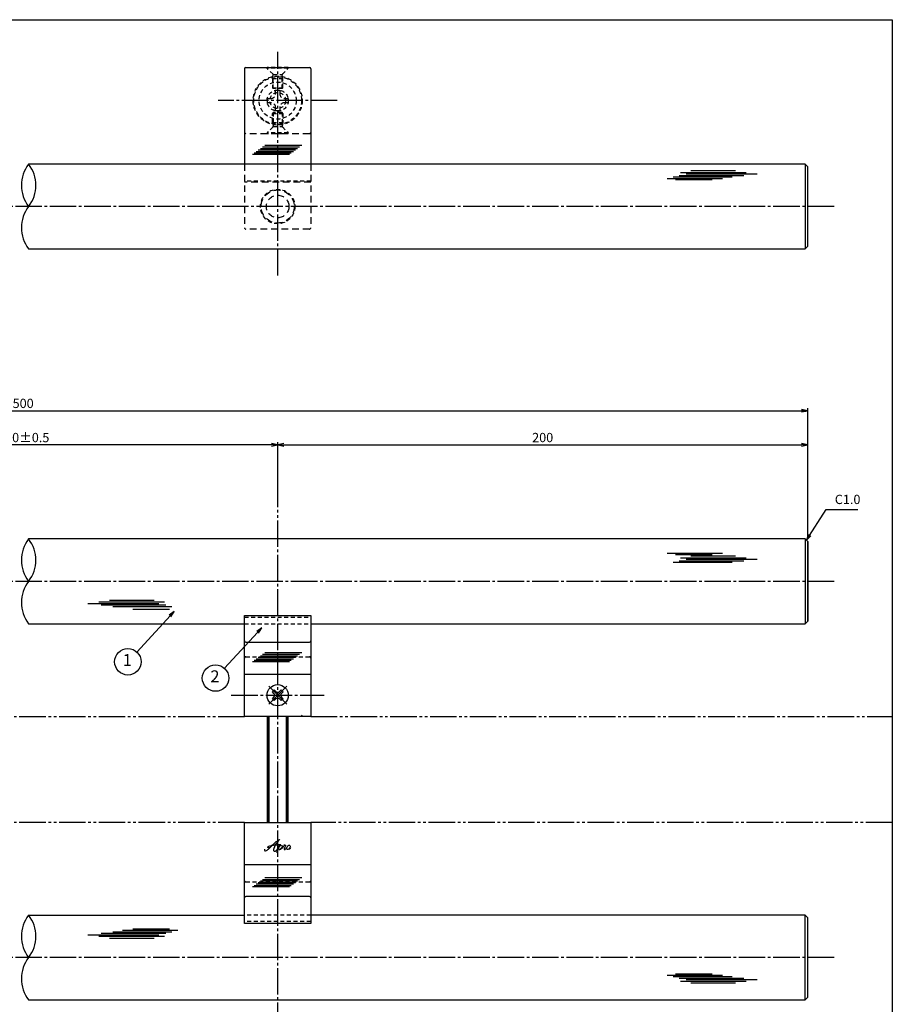
# Model space of a CAD drawing. Units: inches. Extents: x -1007 to -200, y 840 to 1400.
# Drawn here: x -529 to -200, y 1029 to 1400 of the extents above; entities that cross this region are included whole.
import ezdxf
from ezdxf.enums import TextEntityAlignment as Align

# ---------------------------------------------------------------- set-up
doc = ezdxf.new("R2010")
doc.units = ezdxf.units.IN
doc.header["$MEASUREMENT"] = 0
for name, pattern in [('CENS', [13, 10, -1, 1, -1]), ('HIDL', [4, 2.5, -1.5]), ('HIDS', [2.5, 1.5, -1]), ('PHAS', [15, 10, -1, 1, -1, 1, -1])]:
    doc.linetypes.add(name, pattern=pattern)
for name, color, linetype in [('01-下書線', 251, 'Continuous'), ('02-実線-1', 7, 'Continuous'), ('03-細線', 1, 'Continuous'), ('04-破線-1', 5, 'HIDS'), ('06-中心線', 1, 'CENS'), ('07-2点鎖線', 2, 'PHAS'), ('09-文字', 4, 'Continuous'), ('10-寸法', 3, 'Continuous'), ('11-ﾈｼﾞ関連', 7, 'Continuous'), ('12-企業ﾏｰｸ', 9, 'Continuous'), ('図枠', 7, 'Continuous')]:
    doc.layers.add(name, color=color, linetype=linetype)
doc.styles.add('STD', font='TXT.shx', dxfattribs={"bigfont": 'bigfont.shx'})
doc.dimstyles.new('1：1', dxfattribs={"dimtxt": 3.5, "dimasz": 2.3, "dimexe": 1, "dimexo": 1, "dimgap": 1, "dimtad": 3, "dimdsep": 46, "dimtxsty": 'STD', "dimblk1": 'ARRI', "dimblk2": 'ARRI', "dimsah": 1, "dimcen": 0, "dimclrd": 3, "dimclre": 3, "dimclrt": 4, "dimadec": 0, "dimazin": 0, "dimtfac": 0.7, "dimtmove": 0, "dimatfit": 0, "dimldrblk": 'ARRI', "dimfxl": 1, "dimtvp": 1, "dimtolj": 1, "dimtzin": 0, "dimarcsym": 0})

# ---------------------------------------------------------------- blocks, each defined once
blk = doc.blocks.new('ARRI')
at = {"color": 0, "linetype": 'ByBlock'}
for p, q in [((5.826e-13, 1.42e-14), (-0.9999999999995168, 0.2125565616699276)), ((-0.9999999999995168, -0.2125565616699987), (5.826e-13, 1.42e-14)), ((4.832e-13, 0), (-0.9999999999995168, 2.84e-14))]:
    blk.add_line(p, q, dxfattribs=at)
blk = doc.blocks.new('*D70')
at = {"layer": '10-寸法', "color": 3, "lineweight": -2, "transparency": 16777216}
for p, q in [((-831.9199614111868, 1204.330713340222), (-831.9199614111868, 1253.751149672725)), ((-829.6199614111869, 1252.751149672725), (-234.219958066059, 1252.751149672725)), ((-231.9199580660589, 1204.330733646317), (-231.9199580660589, 1253.751149672725))]:
    blk.add_line(p, q, dxfattribs=at)
at = {"layer": 'Defpoints', "color": 0, "transparency": 16777216}
for p in [(-231.9199580660589, 1252.751149672725), (-831.9199614111868, 1203.330713340222), (-231.9199580660589, 1203.330733646317)]:
    blk.add_point(p, dxfattribs=at)
at = {"layer": '10-寸法', "color": 3, "lineweight": -2, "transparency": 16777216, "xscale": 2.3, "yscale": 2.3, "zscale": 2.3, "rotation": 180}
blk.add_blockref('ARRI', (-831.9199614111868, 1252.751149672725), dxfattribs=at)
at = {"layer": '10-寸法', "color": 3, "lineweight": -2, "transparency": 16777216, "xscale": 2.3, "yscale": 2.3, "zscale": 2.3}
blk.add_blockref('ARRI', (-231.9199580660589, 1252.751149672725), dxfattribs=at)
at = {"layer": '10-寸法', "color": 4, "transparency": 16777216, "insert": (-531.9199597386229, 1255.501149672725), "char_height": 3.5, "attachment_point": 5, "style": 'STD'}
blk.add_mtext('\\A1;L=1500', dxfattribs=at)
blk = doc.blocks.new('*D71')
at = {"layer": '10-寸法', "color": 3, "lineweight": -2, "transparency": 16777216}
for p, q in [((-631.9199603576861, 1216.330713342727), (-631.9199603576861, 1240.855931506471)), ((-434.2199615918407, 1239.855931506471), (-629.6199603576862, 1239.855931506471)), ((-431.9199615918407, 1216.330713340222), (-431.9199615918407, 1240.855931506471))]:
    blk.add_line(p, q, dxfattribs=at)
at = {"layer": 'Defpoints', "color": 0, "transparency": 16777216}
for p in [(-631.9199603576861, 1239.855931506471), (-631.9199603576861, 1215.330713342727), (-431.9199615918407, 1215.330713340222)]:
    blk.add_point(p, dxfattribs=at)
at = {"layer": '10-寸法', "color": 3, "lineweight": -2, "transparency": 16777216, "xscale": 2.3, "yscale": 2.3, "zscale": 2.3, "rotation": 180}
blk.add_blockref('ARRI', (-631.9199603576861, 1239.855931506471), dxfattribs=at)
at = {"layer": '10-寸法', "color": 3, "lineweight": -2, "transparency": 16777216, "xscale": 2.3, "yscale": 2.3, "zscale": 2.3}
blk.add_blockref('ARRI', (-431.9199615918407, 1239.855931506471), dxfattribs=at)
at = {"layer": '10-寸法', "color": 4, "transparency": 16777216, "insert": (-531.9199609747634, 1242.605931506471), "char_height": 3.5, "attachment_point": 5, "style": 'STD'}
blk.add_mtext('\\A1;P=1100±0.5', dxfattribs=at)
blk = doc.blocks.new('*D72')
at = {"layer": '10-寸法', "color": 3, "lineweight": -2, "transparency": 16777216}
for p, q in [((-431.9199615918405, 1216.330713340221), (-431.9199615918405, 1240.855180564265)), ((-429.6199615918405, 1239.855180564265), (-234.219958066059, 1239.855180564265)), ((-231.9199580660589, 1204.330733646317), (-231.9199580660589, 1240.855180564265))]:
    blk.add_line(p, q, dxfattribs=at)
at = {"layer": 'Defpoints', "color": 0, "transparency": 16777216}
for p in [(-231.9199580660589, 1239.855180564265), (-431.9199615918405, 1215.330713340221), (-231.9199580660589, 1203.330733646317)]:
    blk.add_point(p, dxfattribs=at)
at = {"layer": '10-寸法', "color": 3, "lineweight": -2, "transparency": 16777216, "xscale": 2.3, "yscale": 2.3, "zscale": 2.3, "rotation": 180}
blk.add_blockref('ARRI', (-431.9199615918405, 1239.855180564265), dxfattribs=at)
at = {"layer": '10-寸法', "color": 3, "lineweight": -2, "transparency": 16777216, "xscale": 2.3, "yscale": 2.3, "zscale": 2.3}
blk.add_blockref('ARRI', (-231.9199580660589, 1239.855180564265), dxfattribs=at)
at = {"layer": '10-寸法', "color": 4, "transparency": 16777216, "insert": (-331.9199598289497, 1242.605180564265), "char_height": 3.5, "attachment_point": 5, "style": 'STD'}
blk.add_mtext('\\A1;200', dxfattribs=at)
blk = doc.blocks.new('A$C1F387A27')
at = {"layer": '11-ﾈｼﾞ関連', "color": 5, "linetype": 'HIDS'}
for p, q in [((-0.691694668678906, 3.952886501032197), (0.9083053313211167, 3.952886501032197)), ((-0.691694668678906, 2.602886501032202), (-0.691694668678906, 3.952886501032197)), ((0.9083053313211167, 3.952886501032197), (0.9083053313211167, 2.602886501032202)), ((-3.791694668678929, -0.7471134989678205), (-3.791694668678929, 0.8528865010322022)), ((-3.791694668678929, 0.8528865010322022), (-2.441694668678906, 0.8528865010322022)), ((2.658305331321117, 0.8528865010322022), (4.008305331321139, 0.8528865010322022)), ((4.008305331321139, 0.8528865010322022), (4.008305331321139, -0.7471134989678205)), ((-2.441694668678906, -0.7471134989678205), (-3.791694668678929, -0.7471134989678205)), ((-0.691694668678906, -3.847113498967815), (-0.691694668678906, -2.497113498967821)), ((0.9083053313211167, -2.497113498967821), (0.9083053313211167, -3.847113498967815)), ((4.008305331321139, -0.7471134989678205), (2.658305331321117, -0.7471134989678205)), ((0.9083053313211167, -3.847113498967815), (-0.691694668678906, -3.847113498967815))]:
    blk.add_line(p, q, dxfattribs=at)
blk.add_circle((0.1083053313211053, 0.05288650103219084), 7, dxfattribs=at)
for centre, start, end in [((-2.441694668678906, 2.602886501032202), 270, 0), ((2.658305331321117, 2.602886501032202), 180, 270), ((-2.441694668678906, -2.497113498967821), 0, 90), ((2.658305331321117, -2.497113498967821), 90, 180)]:
    blk.add_arc(centre, 1.75, start, end, dxfattribs=at)
blk = doc.blocks.new('A$Cd3a037fd')
at = {"layer": '12-企業ﾏｰｸ'}
for points, knots in [([(-5.098643179676856, -1.131972964367662), (-5.103762666351031, -1.323871718910766), (-5.109238115510834, -1.587360125346038), (-4.95589755944593, -1.729749783090881), (-4.769423735369401, -1.902904547940182), (-4.521266586582442, -1.761813609222429), (-4.344903496092684, -1.652710329990725), (-3.971267239287499, -1.421540674786513), (-3.640494150853101, -1.127465919700796), (-3.327624110169836, -0.8208353262642163), (-2.546200182571738, -0.05494706272003214), (-1.800176646505406, 0.7660788572840715), (-0.9608909390540248, 1.476880760272536), (-0.5539177850419037, 1.82153405403659), (-0.1221391753319949, 2.143445386427686), (0.35576066987187, 2.383579389483145), (0.460254312627967, 2.436068311984684), (0.5675497998449828, 2.483590858314017), (0.6784360003503025, 2.52095215236244), (0.5995623300727857, 2.494389423342966), (0.5184479614372322, 2.40976050806438), (0.4571983202795309, 2.357755787809481), (0.2327010186650114, 2.167104456389382), (0.03504701912106611, 1.944670649099692), (-0.1484221085106583, 1.715003342117768), (-0.7788479929990899, 0.925811971098085), (-1.291893304635323, 0.05718733811903576), (-1.605476824712696, -0.9059476665785837), (-1.676989532748394, -1.12560605457071), (-1.763375721349348, -1.39029136543553), (-1.70243152398416, -1.621817760336796), (-1.633057699707933, -1.885356685465297), (-1.32836313804728, -1.904177619015229), (-1.109035841799141, -1.838954876920127), (-0.7981267036325335, -1.746507222315756), (-0.5418205009859776, -1.490939369803925), (-0.3523412032541273, -1.238097195106718), (-0.0753806270899986, -0.8685109830951774), (0.1764434016313317, -0.4810714648161252), (0.4114330472721122, -0.08357250885381973), (0.4866903563088272, 0.04371516839017886), (0.5749861515214434, 0.1732178960396027), (0.6334347254296517, 0.3096222544259604), (0.4892116277173955, 0.06577007553204339), (0.3570850368510037, -0.1859777865437877), (0.2307144681958562, -0.4394572739891487), (3.367285899003036e-06, -0.9022551386922828), (-0.2314973796624145, -1.388457925468458), (-0.3499730423468463, -1.893990718782391), (-0.398361401360944, -2.100558547484013), (-0.4471826667172536, -2.325437459537), (-0.4207986961519055, -2.538118050146693)], [0, 0, 0, 0, 1, 1, 1, 2, 2, 2, 3, 3, 3, 4, 4, 4, 5, 5, 5, 6, 6, 6, 7, 7, 7, 8, 8, 8, 9, 9, 9, 10, 10, 10, 11, 11, 11, 12, 12, 12, 13, 13, 13, 14, 14, 14, 15, 15, 15, 16, 16, 16, 17, 17, 17, 17]), ([(-3.159262403513367, -0.6417722059124458), (-3.323834430950228, -0.6605169728168789), (-3.520088674079489, -0.6621467835887529), (-3.67414193232753, -0.5938424011927168), (-3.755205782269968, -0.5579072887209691), (-3.807592112962539, -0.4862927660875016), (-3.794883941321132, -0.394914553363094), (-3.781717215385015, -0.3000474419476973), (-3.714762847920156, -0.2098412629115387), (-3.644064656664796, -0.1484898071564089), (-3.487260849860832, -0.01249270716044748), (-3.282347702672723, 0.04435092671718621), (-3.087469899637199, 0.1015007815979629), (-2.85938110752295, 0.1683782052064657), (-2.629306542150971, 0.2261645956248799), (-2.397627813958479, 0.2792138870183294), (-2.378705065810664, 0.2835429504422677), (-2.359757446922231, 0.287796624431337), (-2.340809050822372, 0.2920238732577332), (-2.272938351979519, 0.3071515017106208), (-2.204913765423953, 0.3214902613348727), (-2.136762493529659, 0.3351404123068846), (-1.565523533084615, 0.4495924553595501), (-0.9862365561662045, 0.5170558958122342), (-0.4071275604915172, 0.5768288366994625), (-0.1636064733424973, 0.601965384142261), (0.08011902021235073, 0.6257006207494555), (0.3243792347075214, 0.6423313746353756), (0.5629090749425814, 0.6586053888244692), (0.7835350902178106, 0.668511716006094), (1.031996905586766, 0.656746300905354)], [0, 0, 0, 0, 1, 1, 1, 2, 2, 2, 3, 3, 3, 4, 4, 4, 5, 5, 5, 6, 6, 6, 7, 7, 7, 8, 8, 8, 9, 9, 9, 10, 10, 10, 10]), ([(0.1979915674178301, -0.5051432336429684), (0.3446846406341137, -0.2613928693465937), (0.5195710308530579, -0.0839595597668108), (0.7409610442146004, 0.09370224974958319), (0.9327074654670469, 0.2475783039650992), (1.240228742329691, 0.4654281227315664), (1.505448774134493, 0.3823272036274261), (1.691845654354438, 0.3239042776716019), (1.662736005974239, 0.1039660938386646), (1.630901456990159, -0.04667520957440274), (1.582641337736277, -0.2750943162225781), (1.458256542339313, -0.4817390887805573), (1.321291815061159, -0.6674745627217931), (1.139223998264242, -0.9143065673189881), (0.834096530260922, -1.208814228747258), (0.5112937372332453, -1.252466265947135), (0.07806407520502034, -1.311041525194071), (0.05562678041451363, -0.8231832796939784), (0.1589748146448073, -0.5840425518728694)], [0, 0, 0, 0, 1, 1, 1, 2, 2, 2, 3, 3, 3, 4, 4, 4, 5, 5, 5, 6, 6, 6, 6]), ([(0.3441685727498225, -1.246030184400695), (0.448407290407431, -1.279189100364363), (0.5739625650708149, -1.256650768186717), (0.6767758783621503, -1.231743497891273), (0.8244365788614232, -1.19598636666268), (0.9654257029815199, -1.134507448357851), (1.0990282169073, -1.062994740321926), (1.289679548327967, -0.9609454251181546), (1.48435372216818, -0.8398979723321531), (1.638662682726135, -0.6871939518046588), (1.799211090531116, -0.528301779934111), (1.940021456197883, -0.3503842681078027), (2.066952393744941, -0.1638086294337313), (2.190572413844166, 0.01782628102040462), (2.315973800795746, 0.210361571101032), (2.409745822379136, 0.4093663627867841), (2.4516157155158, 0.4981968789396092), (2.473822178737919, 0.5925805653193379), (2.491242578663787, 0.6888987290531645), (2.491242578663787, 0.6888987290531645), (2.459076937934242, 0.4510567202592597), (2.606942822050314, 0.4381954381156561), (2.69070592464368, 0.4308865489886671), (2.816261199307064, 0.4233476055034657), (2.870965949425226, 0.3485744987129351), (2.903666311094184, 0.3038537968439528), (2.89085477043318, 0.2480796048463958), (2.867704773459536, 0.2020337587874224), (2.686757694447351, -0.1576966447361769), (2.444662788875121, -0.5138612057122032), (2.378268790301718, -0.9185423654626561), (2.364184178566575, -1.004266370573248), (2.344345099040765, -1.121442537019277), (2.401468528758869, -1.19631745840735), (2.464654201691701, -1.279138581670907), (2.589802217964916, -1.228101488698314), (2.661468813713782, -1.187175129313061), (2.833833932524158, -1.088742175350205), (2.970747363897772, -0.9277872863651169), (3.098213022385153, -0.7801763273488973), (3.260824147303993, -0.5918939340465954), (3.39251627740714, -0.4165241187919833), (3.49237541294724, -0.2538873459201909)], [0, 0, 0, 0, 1, 1, 1, 2, 2, 2, 3, 3, 3, 4, 4, 4, 5, 5, 5, 6, 6, 6, 7, 7, 7, 8, 8, 8, 9, 9, 9, 10, 10, 10, 11, 11, 11, 12, 12, 12, 13, 13, 13, 14, 14, 14, 14]), ([(4.242161425860559, 0.3741245222313978), (4.161682815551558, 0.3683941479721966), (4.0810782971148, 0.343206304625312), (4.016771886397692, 0.3090541134272939), (3.824542817320889, 0.2069294087886533), (3.676983154208301, 0.03064170773433261), (3.558864231220923, -0.1481151916140675), (3.492725157748282, -0.2482028270904379), (3.432391847968574, -0.3534604679338713), (3.380794386104299, -0.4617748783371667), (3.380718219458231, -0.4619272116280513), (3.052999568951691, -1.149630413546845), (3.509354357212487, -1.278165513913848), (3.509354357212487, -1.278165513913848), (3.927203020109573, -1.419612415117797), (4.428583176821576, -0.6931994586406631), (4.526558353700693, -0.5512675779794449), (4.580268274162336, -0.3819335807767743), (4.59939542871598, -0.2115044937422113), (4.617120495223844, -0.05383409704262476), (4.627001951663715, 0.149677739310107), (4.516523009548564, 0.2778055812868274), (4.448473552251926, 0.3567554182104118), (4.345432516235178, 0.3814590593106573), (4.242161425860559, 0.3741245222313978)], [0, 0, 0, 0, 1, 1, 1, 2, 2, 2, 3, 3, 3, 4, 4, 4, 5, 5, 5, 6, 6, 6, 7, 7, 7, 8, 8, 8, 8]), ([(4.36460008574295, -0.7823532944316298), (4.277041086243571, -0.7838051239604624), (4.264765820944376, -0.928003350931192), (4.345193135348836, -0.9552787821336892), (4.429083700492356, -0.9837262470244355), (4.517659291545897, -0.9304989743878309), (4.583621160986695, -0.8834093344009375), (4.731740415780223, -0.7776169726172952), (4.837100648431715, -0.6311523993371679), (4.901355763245192, -0.4617414582782544)], [0, 0, 0, 0, 1, 1, 1, 2, 2, 2, 3, 3, 3, 3])]:
    blk.add_open_spline(points, degree=3, knots=knots, dxfattribs=at)
blk.add_point((-0.09864370821560442, -0.008118050146492806), dxfattribs=at)

msp = doc.modelspace()

# ---------------------------------------------------------------- linework, layer by layer
at = {"color": 1, "linetype": 'Continuous'}
for p, q in [((-279.9041875947562, 1342.685522108024), (-255.1330041273898, 1342.685522108024)), ((-277.7452300701641, 1342.117769053294), (-251.0423488280001, 1342.117769053294)), ((-276.0407920451614, 1343.366823687538), (-259.1100275321903, 1343.366823687538)), ((-284.9038758342501, 1340.414512496806), (-264.1097157716843, 1340.414512496806)), ((-282.6312904544523, 1340.982264247685), (-260.473579971884, 1340.982264247685)), ((-281.8358853695538, 1339.960310574562), (-267.973111321279, 1339.960310574562)), ((-280.3587050746544, 1341.550017302415), (-256.042037067494, 1341.550017302415)), ((-284.903875834251, 1198.924893502111), (-264.1097157716852, 1198.924893502111)), ((-281.8358853695547, 1198.470691579867), (-267.9731113212799, 1198.470691579867)), ((-279.9041875947571, 1197.221081533845), (-255.1330041273907, 1197.221081533845)), ((-276.0407920451623, 1197.902383113359), (-259.1100275321912, 1197.902383113359)), ((-282.6312904544532, 1195.517823673505), (-260.4735799718849, 1195.517823673505)), ((-280.3587050746553, 1196.085576728236), (-256.0420370674949, 1196.085576728236)), ((-277.745230070165, 1196.653328479114), (-251.042348828001, 1196.653328479114)), ((-476.7977486165698, 1179.844934703414), (-503.5006298587339, 1179.844934703414)), ((-474.6387910919777, 1180.412687758144), (-499.4099745593442, 1180.412687758144)), ((-474.1842736120796, 1179.277182952535), (-498.5009416192399, 1179.277182952535)), ((-478.5021866415725, 1181.093989337658), (-495.4329511545436, 1181.093989337658)), ((-471.9116882322817, 1178.709429897805), (-494.06939871485, 1178.709429897805)), ((-472.7070933171801, 1177.687476224683), (-486.5698673654549, 1177.687476224683)), ((-471.9116894654996, 1055.951995824841), (-494.0693999480679, 1055.951995824473)), ((-469.6391040857113, 1056.519747575758), (-490.4332641482772, 1056.519747575412)), ((-472.7070945504151, 1056.97394949795), (-486.5698685986899, 1056.97394949772)), ((-476.7977498497689, 1054.816491019151), (-503.500631091933, 1054.816491018707)), ((-474.6387923251675, 1054.248737964456), (-499.4099757925339, 1054.248737964045)), ((-474.1842748452882, 1055.384242770073), (-498.5009428524485, 1055.384242769669)), ((-478.5021878747509, 1053.567436384878), (-495.432952387722, 1053.567436384597)), ((-284.9038770671992, 1039.711353803126), (-264.1097170046334, 1039.711353803472)), ((-282.6312916873919, 1039.143602052285), (-260.4735812048236, 1039.143602052653)), ((-281.8358866025105, 1040.165555725421), (-267.9731125542357, 1040.165555725651)), ((-280.3587063075847, 1038.575848997593), (-256.0420383004243, 1038.575848997997)), ((-279.9041888276677, 1037.440344191991), (-255.1330053603012, 1037.440344192403)), ((-277.7452313030849, 1038.008097246757), (-251.0423500609209, 1038.008097247201)), ((-276.0407932780615, 1036.759042612541), (-259.1100287650904, 1036.759042612823))]:
    msp.add_line(p, q, dxfattribs=at)
at = {"color": 1, "linetype": 'CENS'}
for p, q in [((-428.5258500956451, 1141.936600790535), (-435.3140751950358, 1148.724825889925)), ((-435.3140751950358, 1141.936600790535), (-428.5258500956451, 1148.724825889925))]:
    msp.add_line(p, q, dxfattribs=at)
at = {"color": 7, "linetype": 'Continuous'}
for p, q in [((-433.9352169717221, 1146.638860885425), (-433.2281101905354, 1147.345967666611)), ((-433.3341762077133, 1146.037820121416), (-433.9352169717221, 1146.638860885425)), ((-433.2281101905354, 1147.345967666611), (-432.6270694265266, 1146.744926902603)), ((-431.2128558641542, 1146.744926902603), (-430.6118151001455, 1147.345967666612)), ((-430.6118151001455, 1147.345967666612), (-429.9047083189588, 1146.638860885425)), ((-429.9047083189588, 1146.638860885425), (-430.5057490829676, 1146.037820121416)), ((-433.9352169717221, 1144.022565795035), (-433.3341762077133, 1144.623606559043)), ((-433.2281101905354, 1143.315459013848), (-433.9352169717221, 1144.022565795035)), ((-432.6270694265266, 1143.916499777857), (-433.2281101905354, 1143.315459013848)), ((-430.6118151001455, 1143.315459013848), (-431.2128558641542, 1143.916499777857)), ((-429.9047083189588, 1144.022565795035), (-430.6118151001455, 1143.315459013848)), ((-430.5057490829676, 1144.623606559043), (-429.9047083189588, 1144.022565795035))]:
    msp.add_line(p, q, dxfattribs=at)
msp.add_circle((-431.91996264534, 1145.33071334023), 4, dxfattribs=at)
for centre, start, end in [((-434.0412829889, 1145.33071334023), 315.0000000000094, 44.99999999999056), ((-431.91996264534, 1147.45203368379), 224.9999999999906, 315.0000000000094), ((-429.7986423017809, 1145.33071334023), 135.0000000000094, 224.9999999999906), ((-431.91996264534, 1143.20939299667), 44.99999999999056, 135.0000000000094)]:
    msp.add_arc(centre, 1, start, end, dxfattribs=at)
at = {"layer": '01-下書線'}
for centre, radius, start, end in [((-515.5878257816876, 1337.820332333667), 13.06725015626211, 142.2499797562381, 217.7500202437716), ((-536.2520970406797, 1337.820332333666), 13.06725015625969, 322.2499797562284, 37.75002024377158), ((-515.5878257850571, 1321.820332336167), 13.06725015359708, 142.2499797471841, 217.7500202528159), ((-515.5878257816884, 1196.330713338972), 13.06725015626211, 142.2499797562381, 217.7500202437716), ((-536.2520970406805, 1196.330713338971), 13.06725015625969, 322.2499797562284, 37.75002024377158), ((-515.5878257850579, 1180.330713341472), 13.06725015359708, 142.2499797471841, 217.7500202528159), ((-515.5878271964984, 1054.33071286114), 13.06725015626211, 142.2499797562383, 217.7500202437737), ((-515.5878257816878, 1054.330713338972), 13.06725015626211, 142.2499797562381, 217.7500202437716), ((-536.2520984554906, 1054.330712861139), 13.06725015625969, 322.2499797562277, 37.75002024377382), ((-536.2520970406799, 1054.330713338971), 13.06725015625969, 322.2499797562284, 37.75002024377158), ((-515.587827199868, 1038.33071286364), 13.06725015359708, 142.2499797471842, 217.7500202528163), ((-515.5878257850574, 1038.330713341472), 13.06725015359708, 142.2499797471841, 217.7500202528159)]:
    msp.add_arc(centre, radius, start, end, dxfattribs=at)
at = {"layer": '02-実線-1', "color": 7, "linetype": 'Continuous'}
for p, q in [((-444.4199614111849, 1381.812112093054), (-444.4199614111849, 1345.812112090553)), ((-419.4199614111849, 1381.812112093054), (-419.4199614111849, 1345.812112090553)), ((-232.9199677107594, 1345.820352573325), (-232.9199655447759, 1313.820352573325)), ((-232.9199581337459, 1204.33073357863), (-232.9199559677625, 1172.33073357863)), ((-231.9199580660589, 1203.330733646317), (-231.9199560354494, 1173.330733646317)), ((-444.4199614111848, 1137.330713340221), (-444.4199614111848, 1175.474953438295)), ((-444.4199614111848, 1175.474953438295), (-419.4199614111848, 1175.474953438295)), ((-444.4199614111848, 1175.474953438295), (-419.4199614111848, 1175.474953438295)), ((-419.4199614111848, 1175.474953438295), (-419.4199614111848, 1137.330713340221)), ((-443.9199614111848, 1165.330713340222), (-419.9199614111848, 1165.330713340222)), ((-419.4199614111848, 1137.330713340221), (-444.4199614111848, 1137.330713340221)), ((-444.41996264534, 1097.330713340221), (-419.41996264534, 1097.330713340221)), ((-444.41996264534, 1059.186473242147), (-444.41996264534, 1097.330713340221)), ((-419.41996264534, 1097.330713340221), (-419.41996264534, 1059.186473242147)), ((-419.91996264534, 1069.330713340221), (-443.91996264534, 1069.330713340221)), ((-232.9199581337461, 1030.330693101812), (-232.9199559677627, 1062.330693101812)), ((-231.9199580660592, 1031.330693034125), (-231.9199560354496, 1061.330693034125)), ((-419.41996264534, 1059.186473242147), (-444.41996264534, 1059.186473242147)), ((-419.41996264534, 1059.186473242147), (-444.41996264534, 1059.186473242147))]:
    msp.add_line(p, q, dxfattribs=at)
at = {"layer": '02-実線-1'}
for p, q in [((-443.9199614111849, 1382.312112093054), (-419.9199614111849, 1382.312112093054)), ((-444.4199614111848, 1153.330713340222), (-419.4199614111848, 1153.330713340222)), ((-419.41996264534, 1081.330713340221), (-444.41996264534, 1081.330713340221))]:
    msp.add_line(p, q, dxfattribs=at)
at = {"layer": '02-実線-1', "color": 5, "linetype": 'HIDL'}
for p, q in [((-419.9199614111849, 1357.312112093054), (-443.9199614111849, 1357.312112093054)), ((-444.4199614111849, 1345.812112090553), (-444.4199614111849, 1321.812112093062)), ((-419.4199614111849, 1345.812112090553), (-419.4199614111849, 1321.812112093062)), ((-419.4199614111849, 1339.062112093054), (-444.4199614111849, 1339.062112093054)), ((-419.9199614111849, 1321.312112093062), (-443.9199614111849, 1321.312112093062))]:
    msp.add_line(p, q, dxfattribs=at)
at = {"layer": '02-実線-1'}
for points in [[(-525.9199614111835, 1313.820332337416), (-232.9199655447759, 1313.820352573325), (-231.9199614111849, 1314.820332337416), (-231.9199614111848, 1344.820332332417), (-232.919967710758, 1345.820332332417), (-525.9199614111863, 1345.820332332417)], [(-419.4199614111848, 1172.330713342722), (-232.9199559677625, 1172.33073357863), (-231.9199560354494, 1173.330733646317), (-231.9199580660589, 1203.330733646317), (-232.9199581337446, 1204.330713337722), (-525.9199614111872, 1204.330713337722)], [(-525.9199614111843, 1172.330713342722), (-444.4199614111848, 1172.330713342722)], [(-525.9199614111837, 1030.330713342721), (-232.9199581337461, 1030.330693101812), (-231.9199580660592, 1031.330693034125), (-231.9199560354496, 1061.330693034125), (-232.9199559677627, 1062.330693101812), (-419.41996264534, 1062.330713337722)], [(-525.9199614111863, 1062.330713337722), (-444.41996264534, 1062.330713342725)]]:
    msp.add_lwpolyline(points, dxfattribs=at)
at = {"layer": '02-実線-1', "color": 5, "linetype": 'HIDL'}
for radius in [6.250000000002274, 4.25]:
    msp.add_circle((-431.9199614111844, 1329.812112093052), radius, dxfattribs=at)
at = {"layer": '02-実線-1'}
for centre, start, end in [((-443.9199614111849, 1381.812112093054), 90, 180), ((-419.9199614111849, 1381.812112093054), 0, 90)]:
    msp.add_arc(centre, 0.5, start, end, dxfattribs=at)
at = {"layer": '02-実線-1', "color": 5, "linetype": 'HIDL'}
for centre, start, end in [((-443.9199614111849, 1357.812112093054), 180, 270), ((-419.9199614111849, 1357.812112093054), 270, 0), ((-443.9199614111849, 1321.812112093062), 180, 270), ((-419.9199614111849, 1321.812112093062), 270, 0)]:
    msp.add_arc(centre, 0.5, start, end, dxfattribs=at)
at = {"layer": '02-実線-1', "color": 7, "linetype": 'Continuous'}
for centre, start, end in [((-443.9199614111848, 1165.830713340222), 180, 270), ((-419.9199614111848, 1165.830713340222), 270, 0), ((-443.91996264534, 1068.830713340221), 90, 180), ((-419.91996264534, 1068.830713340221), 0, 90)]:
    msp.add_arc(centre, 0.5, start, end, dxfattribs=at)
at = {"layer": '03-細線', "color": 1, "linetype": 'Continuous'}
for p, q in [((-436.7273188091087, 1352.998702557225), (-422.7940659916247, 1352.998702557225)), ((-441.4309400239327, 1349.592189444249), (-427.4138266105233, 1349.592189444249)), ((-440.8037902885803, 1350.046391366492), (-426.7866768751709, 1350.046391366493)), ((-440.0198540195498, 1350.614143117372), (-426.0027406061398, 1350.614143117372)), ((-439.2359159501971, 1351.181896172102), (-425.2188025367876, 1351.181896172102)), ((-438.4519796811677, 1351.74964792298), (-424.4348662677581, 1351.74964792298)), ((-437.6680416118141, 1352.317400977711), (-423.6509281984045, 1352.317400977711)), ((-439.2359157695413, 1159.680214779141), (-425.2188023561318, 1159.680214779141)), ((-438.4519795005119, 1160.24796653002), (-424.4348660871024, 1160.24796653002)), ((-437.6680414311584, 1160.81571958475), (-423.6509280177487, 1160.81571958475)), ((-436.727318628453, 1161.497021164264), (-422.794065810969, 1161.497021164264)), ((-441.430939843277, 1158.090508051288), (-427.4138264298675, 1158.090508051288)), ((-440.8037901079246, 1158.544709973532), (-426.7866766945151, 1158.544709973532)), ((-440.0198538388941, 1159.112461724411), (-426.002740425484, 1159.112461724411)), ((-439.2359159501972, 1074.680214779135), (-425.2188025367877, 1074.680214779135)), ((-438.4519796811678, 1075.247966530013), (-424.4348662677583, 1075.247966530013)), ((-437.6680416118143, 1075.815719584744), (-423.6509281984046, 1075.815719584744)), ((-436.7273188091089, 1076.497021164257), (-422.7940659916248, 1076.497021164257)), ((-441.4309400239329, 1073.090508051282), (-427.4138266105234, 1073.090508051282)), ((-440.8037902885804, 1073.544709973525), (-426.786676875171, 1073.544709973525)), ((-440.0198540195499, 1074.112461724405), (-426.0027406061399, 1074.112461724405))]:
    msp.add_line(p, q, dxfattribs=at)
at = {"layer": '04-破線-1'}
for p, q in [((-419.4199614111849, 1339.337312213996), (-444.4199614111849, 1339.337312213996)), ((-422.919961411183, 1137.830713340222), (-422.419961411183, 1137.330713340221))]:
    msp.add_line(p, q, dxfattribs=at)
at = {"layer": '04-破線-1', "linetype": 'HIDS'}
for p, q in [((-444.4199614111848, 1174.77527162849), (-419.4199614111848, 1174.77527162849)), ((-444.4199614111848, 1174.77527162849), (-419.4199614111848, 1174.77527162849)), ((-443.9199614111848, 1159.830713340225), (-419.9199614111848, 1159.830713340225)), ((-419.91996264534, 1074.830713340218), (-443.91996264534, 1074.830713340218)), ((-419.41996264534, 1059.886155051953), (-444.41996264534, 1059.886155051953)), ((-419.41996264534, 1059.886155051953), (-444.41996264534, 1059.886155051953))]:
    msp.add_line(p, q, dxfattribs=at)
at = {"layer": '04-破線-1', "color": 5, "linetype": 'HIDS'}
for p, q in [((-444.4199614111848, 1172.330713340222), (-419.4199614111848, 1172.330713340222)), ((-419.41996264534, 1062.330713340221), (-444.41996264534, 1062.330713340221))]:
    msp.add_line(p, q, dxfattribs=at)
for radius in [9.25, 9]:
    msp.add_circle((-431.9199614111844, 1369.812112093054), radius, dxfattribs=at)
at = {"layer": '04-破線-1'}
msp.add_circle((-431.9199614111849, 1329.812112093052), 6.5, dxfattribs=at)
at = {"layer": '04-破線-1', "linetype": 'HIDS'}
for centre, start, end in [((-443.9199614111848, 1159.330713340225), 90, 180), ((-419.9199614111848, 1159.330713340225), 0, 90), ((-443.91996264534, 1075.330713340218), 180, 270), ((-419.91996264534, 1075.330713340218), 270, 0)]:
    msp.add_arc(centre, 0.5, start, end, dxfattribs=at)
at = {"layer": '06-中心線', "color": 1, "linetype": 'CENS'}
for p, q in [((-431.9199614111847, 1303.820332337417), (-431.9199614111849, 1388.234910464128)), ((-409.4199614111849, 1369.812112093054), (-454.4199614111849, 1369.812112093054)), ((-221.9199614111784, 1329.820332334914), (-841.9199614111789, 1329.820332334917)), ((-221.9199614111792, 1188.33071334022), (-841.9199614111797, 1188.330713340222)), ((-221.9199614111795, 1046.330713340219), (-841.91996141118, 1046.330713340222))]:
    msp.add_line(p, q, dxfattribs=at)
at = {"layer": '06-中心線'}
for p, q in [((-431.9199615918405, 1019.330713340221), (-431.9199615918405, 1215.330713340221)), ((-431.9199615918405, 1019.330713340221), (-431.9199615918407, 1215.330713340222)), ((-449.4199614111857, 1145.33071334023), (-414.4199614111848, 1145.33071334023))]:
    msp.add_line(p, q, dxfattribs=at)
at = {"layer": '07-2点鎖線'}
for p, q in [((-619.4199601770304, 1137.330713340221), (-444.4199614111847, 1137.330713340221)), ((-419.4199614111848, 1137.330713340222), (-199.9885352486075, 1137.330713340221)), ((-444.4199626453399, 1097.33071334022), (-619.4199614111857, 1097.330713340221)), ((-199.9885352486078, 1097.33071334022), (-419.41996264534, 1097.330713340222))]:
    msp.add_line(p, q, dxfattribs=at)
at = {"layer": '09-文字', "color": 3}
for centre in [(-488.4397146960191, 1157.964865809774), (-455.3688435588865, 1151.809447071254)]:
    msp.add_circle(centre, 5, dxfattribs=at)
at = {"layer": '11-ﾈｼﾞ関連', "color": 5, "linetype": 'HIDS'}
for p, q in [((-435.9199614111876, 1382.012112093054), (-435.9199614111849, 1382.312112093054)), ((-427.9199614111849, 1382.312112093054), (-435.9199614111849, 1382.312112093054)), ((-433.6871186987132, 1379.779269380579), (-435.9199614111876, 1382.012112093054)), ((-427.9199614111876, 1382.012112093054), (-435.9199614111876, 1382.012112093054)), ((-433.9199614111876, 1378.096426668105), (-433.5699614111877, 1379.496426668105)), ((-433.6058895227379, 1379.662112093054), (-430.2340332996373, 1379.662112093054)), ((-433.5699614111877, 1374.312112093054), (-433.5699614111877, 1379.496426668105)), ((-429.9199614111876, 1378.096426668105), (-430.2699614111875, 1379.496426668105)), ((-430.2699614111875, 1374.312112093054), (-430.2699614111875, 1379.496426668105)), ((-430.152804123662, 1379.779269380579), (-427.9199614111876, 1382.012112093054)), ((-427.9199614111876, 1382.312112093054), (-427.9199614111876, 1382.012112093054)), ((-433.9199614111876, 1378.096426668105), (-433.9199614111876, 1374.660997042999)), ((-433.9199614111876, 1378.096426668105), (-429.9199614111876, 1378.096426668105)), ((-429.9199614111876, 1374.660997042999), (-429.9199614111876, 1378.096426668105)), ((-433.9199614111876, 1374.660997042999), (-429.9199614111876, 1374.660997042999)), ((-433.5699614111877, 1374.312112093054), (-433.9199614111876, 1374.660997042999)), ((-430.2699614111875, 1374.312112093054), (-433.5699614111877, 1374.312112093054)), ((-429.9199614111876, 1374.660997042999), (-430.2699614111875, 1374.312112093054)), ((-433.5699614111877, 1365.312112093054), (-433.9199614111876, 1364.963227143109)), ((-433.9199614111876, 1364.963227143109), (-429.9199614111876, 1364.963227143109)), ((-433.9199614111876, 1361.527797518003), (-433.9199614111876, 1364.963227143109)), ((-430.2699614111875, 1365.312112093054), (-433.5699614111877, 1365.312112093054)), ((-433.5699614111877, 1365.312112093054), (-433.5699614111877, 1360.127797518003)), ((-429.9199614111876, 1364.963227143109), (-430.2699614111875, 1365.312112093054)), ((-430.2699614111875, 1365.312112093054), (-430.2699614111875, 1360.127797518003)), ((-429.9199614111876, 1364.963227143109), (-429.9199614111876, 1361.527797518003)), ((-433.9199614111876, 1361.527797518003), (-429.9199614111876, 1361.527797518003)), ((-433.9199614111876, 1361.527797518003), (-433.5699614111877, 1360.127797518003)), ((-429.9199614111876, 1361.527797518003), (-430.2699614111875, 1360.127797518003)), ((-433.6871186987132, 1359.844954805528), (-435.9199614111876, 1357.612112093054)), ((-427.9199614111876, 1357.612112093054), (-435.9199614111876, 1357.612112093054)), ((-435.9199614111876, 1357.612112093054), (-435.9199614111849, 1357.312112093054)), ((-427.9199614111849, 1357.312112093054), (-435.9199614111849, 1357.312112093054)), ((-433.6058895227379, 1359.962112093054), (-430.2340332996373, 1359.962112093054)), ((-430.152804123662, 1359.844954805528), (-427.9199614111876, 1357.612112093054)), ((-427.9199614111876, 1357.312112093054), (-427.9199614111876, 1357.612112093054))]:
    msp.add_line(p, q, dxfattribs=at)
at = {"layer": '11-ﾈｼﾞ関連', "color": 7, "linetype": 'Continuous'}
for p, q in [((-444.41996264534, 1141.330713340221), (-444.41996264534, 1149.330713340221)), ((-435.91996264534, 1137.330713340221), (-435.91996264534, 1097.330713340221)), ((-435.91996264534, 1137.330713340221), (-435.91996264534, 1097.330713340221)), ((-427.91996264534, 1097.330713340221), (-427.91996264534, 1137.330713340221)), ((-427.9199626453391, 1097.330713340221), (-427.91996264534, 1137.330713340221))]:
    msp.add_line(p, q, dxfattribs=at)
at = {"layer": '11-ﾈｼﾞ関連', "color": 1, "linetype": 'Continuous'}
for p, q in [((-435.29496264534, 1097.330713340221), (-435.29496264534, 1137.330713340221)), ((-435.29496264534, 1137.330713340221), (-435.2949626453391, 1097.330713340221)), ((-428.54496264534, 1137.330713340221), (-428.54496264534, 1097.330713340221)), ((-428.5449626453391, 1097.330713340221), (-428.54496264534, 1137.330713340221))]:
    msp.add_line(p, q, dxfattribs=at)
at = {"layer": '11-ﾈｼﾞ関連', "color": 5, "linetype": 'HIDS'}
for radius in [4, 3]:
    msp.add_circle((-431.9199614111844, 1369.812112093054), radius, dxfattribs=at)
for centre, start, end in [((-433.9699614111873, 1379.496426668105), 0, 44.99999999999056), ((-429.8699614111879, 1379.496426668105), 135.0000000000094, 180), ((-433.9699614111873, 1360.127797518003), 314.9999999999726, 0), ((-429.8699614111879, 1360.127797518003), 180, 225.0000000000274)]:
    msp.add_arc(centre, 0.4, start, end, dxfattribs=at)
at = {"layer": '図枠'}
msp.add_lwpolyline([(-1006.988535248608, 1400.337977859406), (-199.9885352486075, 1400.337977859406), (-199.9885352486075, 840.3379778594058), (-1006.988535248608, 840.3379778594058)], close=True, dxfattribs=at)

# ---------------------------------------------------------------- block references
at = {"layer": '02-実線-1'}
msp.add_blockref('A$C1F387A27', (-432.0282667425058, 1369.759225592021), dxfattribs=at)
at = {"layer": '12-企業ﾏｰｸ'}
msp.add_blockref('A$Cd3a037fd', (-431.821317883625, 1088.338831390369), dxfattribs=at)

# ---------------------------------------------------------------- texts
at = {"layer": '09-文字', "color": 4, "style": 'STD'}
for s, p in [('1', (-488.6620549824015, 1158.047417789802)), ('2', (-455.5911838452689, 1151.891999051282))]:
    msp.add_text(s, height=4.5, dxfattribs=at).set_placement(p, align=Align.MIDDLE)
at = {"layer": '10-寸法', "color": 4, "insert": (-221.684619972188, 1216.409631288033), "char_height": 3.499999999999999, "attachment_point": 7, "rotation": 3.8781785183539935e-06, "style": 'STD'}
msp.add_mtext('C1.0', dxfattribs=at)

# ---------------------------------------------------------------- dimensions: what is measured, and where the dimension line sits
at = {"layer": '10-寸法'}
for base, p1, p2, text, picture, middle in [((-231.9199580660589, 1252.751149672725), (-831.9199614111868, 1203.330713340222), (-231.9199580660589, 1203.330733646317), 'L=1500', '*D70', (-531.9199597386229, 1255.501149672725)), ((-631.9199603576861, 1239.855931506471), (-431.9199615918407, 1215.330713340222), (-631.9199603576861, 1215.330713342727), 'P=1100±0.5', '*D71', (-531.9199609747634, 1242.605931506471))]:
    dim = msp.add_linear_dim(base=base, p1=p1, p2=p2, text=text, dimstyle='1：1', dxfattribs=at)
    dim.commit()
    dim.dimension.update_dxf_attribs({"geometry": picture, "text_midpoint": middle})
dim = msp.add_linear_dim(base=(-231.9199580660589, 1239.855180564265), p1=(-431.9199615918405, 1215.330713340221), p2=(-231.9199580660589, 1203.330733646317), dimstyle='1：1', dxfattribs=at)
dim.commit()
dim.dimension.update_dxf_attribs({"geometry": '*D72', "text_midpoint": (-331.9199598289497, 1242.605180564265)})

# ---------------------------------------------------------------- leaders
at = {"layer": '09-文字'}
for points in [[(-470.9965573330487, 1176.925543672298), (-485.0574936064884, 1161.647335158124)], [(-437.9256861959161, 1170.770124933778), (-451.9866224693558, 1155.491916419603)]]:
    msp.add_leader(points, dimstyle='1：1', dxfattribs=at)
at = {"layer": '10-寸法', "annotation_type": 0, "has_hookline": 1, "hookline_direction": 0, "text_width": 8.749999999999998, "horizontal_direction": (0.9999999999999978, 6.768698412539247e-08, 0)}
msp.add_leader([(-232.4199580999024, 1203.830733612474), (-224.984619904501, 1215.409631064666), (-222.684619904501, 1215.409631220346)], dimstyle='1：1', override={"dimgap": 1, "dimtad": 1}, dxfattribs=at)

doc.saveas('drawing.dxf')
